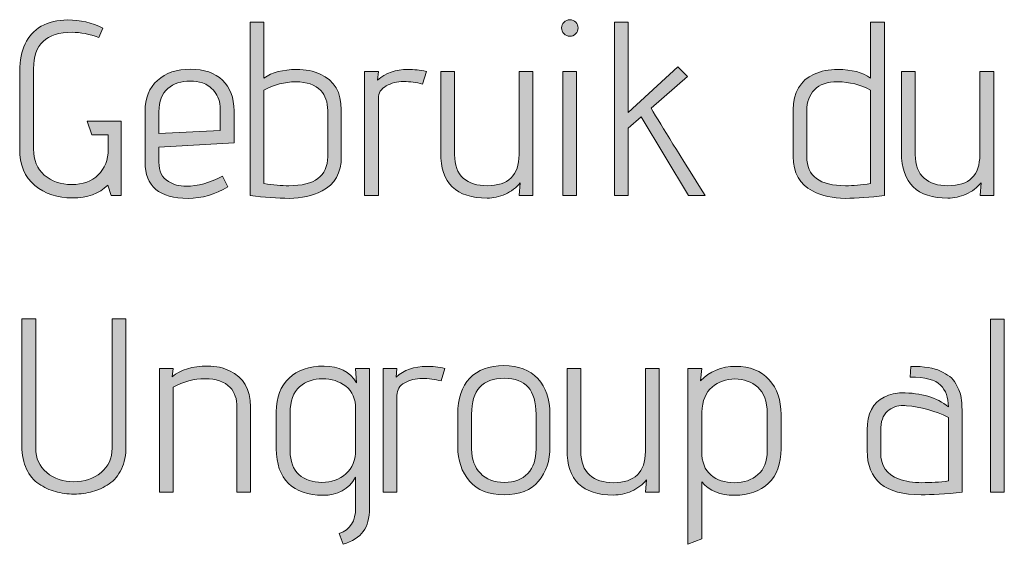
# Model space of a CAD drawing. Units: inches. Extents: x 5 to 1295, y -995 to -5.
# Drawn here: x 278 to 311, y -344 to -326 of the extents above; entities that cross this region are included whole.
import ezdxf

# ---------------------------------------------------------------- set-up
doc = ezdxf.new("R2010")
doc.units = ezdxf.units.IN
doc.header["$MEASUREMENT"] = 0
doc.layers.add('OPMERKINGEN', color=7, linetype='Continuous')

# ---------------------------------------------------------------- blocks, each defined once
blk = doc.blocks.new('block 3')
at = {"layer": 'OPMERKINGEN'}
h = blk.add_hatch(color=250, dxfattribs=at)
h.dxf.hatch_style = 2
edge = h.paths.add_edge_path()
edge.add_spline(control_points=[(280.987, -331.69), (280.987, -331.69), (280.64, -331.69), (280.64, -331.69), (280.64, -331.69), (280.521, -331.343), (280.521, -331.343), (280.228, -331.631), (279.825, -331.775), (279.315, -331.775), (278.804, -331.775), (278.375, -331.634), (278.028, -331.351), (277.681, -331.069), (277.507, -330.649), (277.507, -330.09), (277.507, -330.09), (277.507, -327.431), (277.507, -327.431), (277.507, -326.709), (277.753, -326.198), (278.244, -325.899), (278.498, -325.758), (278.8, -325.687), (279.15, -325.687), (279.584, -325.687), (279.985, -325.78), (280.352, -325.967), (280.352, -325.967), (280.216, -326.288), (280.216, -326.288), (279.895, -326.17), (279.59, -326.11), (279.302, -326.11), (278.421, -326.11), (277.981, -326.525), (277.981, -327.355), (277.981, -327.355), (277.981, -330.107), (277.981, -330.107), (277.981, -330.485), (278.104, -330.781), (278.35, -330.996), (278.595, -331.21), (278.908, -331.318), (279.289, -331.318), (279.67, -331.318), (279.974, -331.207), (280.199, -330.987), (280.425, -330.767), (280.538, -330.477), (280.538, -330.115), (280.538, -330.115), (280.538, -329.616), (280.538, -329.616), (280.538, -329.616), (279.979, -329.616), (279.979, -329.616), (279.979, -329.616), (279.818, -329.15), (279.818, -329.15), (279.818, -329.15), (280.987, -329.15), (280.987, -329.15), (280.987, -329.15), (280.987, -331.69), (280.987, -331.69)], knot_values=[0, 0, 0, 0, 1, 1, 1, 2, 2, 2, 3, 3, 3, 4, 4, 4, 5, 5, 5, 6, 6, 6, 7, 7, 7, 8, 8, 8, 9, 9, 9, 10, 10, 10, 11, 11, 11, 12, 12, 12, 13, 13, 13, 14, 14, 14, 15, 15, 15, 16, 16, 16, 17, 17, 17, 18, 18, 18, 19, 19, 19, 20, 20, 20, 21, 21, 21, 22, 22, 22, 22], degree=3, periodic=1)
h = blk.add_hatch(color=250, dxfattribs=at)
h.dxf.hatch_style = 2
edge = h.paths.add_edge_path()
edge.add_spline(control_points=[(296.633, -325.962), (296.633, -326.039), (296.605, -326.105), (296.548, -326.161), (296.492, -326.218), (296.425, -326.246), (296.349, -326.246), (296.273, -326.246), (296.207, -326.216), (296.15, -326.157), (296.094, -326.098), (296.066, -326.031), (296.066, -325.958), (296.066, -325.885), (296.094, -325.82), (296.15, -325.763), (296.207, -325.707), (296.274, -325.679), (296.353, -325.679), (296.433, -325.679), (296.499, -325.707), (296.552, -325.763), (296.606, -325.82), (296.633, -325.886), (296.633, -325.962)], knot_values=[0, 0, 0, 0, 1, 1, 1, 2, 2, 2, 3, 3, 3, 4, 4, 4, 5, 5, 5, 6, 6, 6, 7, 7, 7, 8, 8, 8, 8], degree=3, periodic=1)
h.paths.add_polyline_path([(296.582, -331.69), (296.108, -331.69), (296.108, -327.448), (296.582, -327.448)])
h = blk.add_hatch(color=250, dxfattribs=at)
h.dxf.hatch_style = 2
edge = h.paths.add_edge_path()
edge.add_spline(control_points=[(285.872, -327.677), (286.148, -327.479), (286.521, -327.381), (286.99, -327.381), (287.3, -327.381), (287.571, -327.434), (287.802, -327.541), (288.282, -327.762), (288.522, -328.168), (288.522, -328.761), (288.522, -328.761), (288.522, -330.361), (288.522, -330.361), (288.522, -330.92), (288.302, -331.312), (287.862, -331.538), (287.529, -331.707), (287.156, -331.792), (286.744, -331.792), (286.332, -331.792), (285.883, -331.758), (285.398, -331.69), (285.398, -331.69), (285.398, -325.763), (285.398, -325.763), (285.398, -325.763), (285.872, -325.763), (285.872, -325.763), (285.872, -325.763), (285.872, -327.677), (285.872, -327.677)], knot_values=[0, 0, 0, 0, 1, 1, 1, 2, 2, 2, 3, 3, 3, 4, 4, 4, 5, 5, 5, 6, 6, 6, 7, 7, 7, 8, 8, 8, 9, 9, 9, 10, 10, 10, 10], degree=3, periodic=1)
edge = h.paths.add_edge_path()
edge.add_spline(control_points=[(285.872, -328.092), (285.872, -328.092), (285.872, -331.283), (285.872, -331.283), (286.188, -331.334), (286.473, -331.36), (286.727, -331.36), (287.613, -331.36), (288.056, -331.03), (288.056, -330.369), (288.056, -330.369), (288.056, -328.786), (288.056, -328.786), (288.056, -328.493), (287.977, -328.264), (287.819, -328.1), (287.627, -327.902), (287.341, -327.804), (286.96, -327.804), (286.579, -327.804), (286.216, -327.9), (285.872, -328.092)], knot_values=[0, 0, 0, 0, 1, 1, 1, 2, 2, 2, 3, 3, 3, 4, 4, 4, 5, 5, 5, 6, 6, 6, 7, 7, 7, 7], degree=3, periodic=1)
h = blk.add_hatch(color=250, dxfattribs=at)
h.dxf.hatch_style = 2
edge = h.paths.add_edge_path()
edge.add_spline(control_points=[(300.985, -331.69), (300.985, -331.69), (300.417, -331.69), (300.417, -331.69), (300.417, -331.69), (298.792, -329.006), (298.792, -329.006), (298.792, -329.006), (298.352, -329.387), (298.352, -329.387), (298.352, -329.387), (298.352, -331.69), (298.352, -331.69), (298.352, -331.69), (297.877, -331.69), (297.877, -331.69), (297.877, -331.69), (297.877, -325.763), (297.877, -325.763), (297.877, -325.763), (298.352, -325.763), (298.352, -325.763), (298.352, -325.763), (298.352, -328.854), (298.352, -328.854), (298.352, -328.854), (300.045, -327.287), (300.045, -327.287), (300.045, -327.287), (300.384, -327.618), (300.384, -327.618), (300.384, -327.618), (299.131, -328.71), (299.131, -328.71), (299.514, -329.348), (300.132, -330.341), (300.985, -331.69)], knot_values=[0, 0, 0, 0, 1, 1, 1, 2, 2, 2, 3, 3, 3, 4, 4, 4, 5, 5, 5, 6, 6, 6, 7, 7, 7, 8, 8, 8, 9, 9, 9, 10, 10, 10, 11, 11, 11, 12, 12, 12, 12], degree=3, periodic=1)
h = blk.add_hatch(color=250, dxfattribs=at)
h.dxf.hatch_style = 2
edge = h.paths.add_edge_path()
edge.add_spline(control_points=[(305.531, -327.381), (306, -327.381), (306.372, -327.479), (306.649, -327.677), (306.649, -327.677), (306.649, -325.763), (306.649, -325.763), (306.649, -325.763), (307.123, -325.763), (307.123, -325.763), (307.123, -325.763), (307.123, -331.69), (307.123, -331.69), (306.637, -331.758), (306.189, -331.792), (305.777, -331.792), (305.364, -331.792), (304.992, -331.707), (304.659, -331.538), (304.219, -331.312), (303.999, -330.92), (303.999, -330.361), (303.999, -330.361), (303.999, -328.761), (303.999, -328.761), (303.999, -328.168), (304.238, -327.762), (304.718, -327.541), (304.95, -327.434), (305.221, -327.381), (305.531, -327.381)], knot_values=[0, 0, 0, 0, 1, 1, 1, 2, 2, 2, 3, 3, 3, 4, 4, 4, 5, 5, 5, 6, 6, 6, 7, 7, 7, 8, 8, 8, 9, 9, 9, 10, 10, 10, 10], degree=3, periodic=1)
edge = h.paths.add_edge_path()
edge.add_spline(control_points=[(306.649, -328.092), (306.304, -327.9), (305.929, -327.804), (305.523, -327.804), (305.167, -327.804), (304.902, -327.894), (304.727, -328.075), (304.552, -328.256), (304.464, -328.493), (304.464, -328.786), (304.464, -328.786), (304.464, -330.369), (304.464, -330.369), (304.464, -331.03), (304.907, -331.36), (305.794, -331.36), (306.048, -331.36), (306.333, -331.334), (306.649, -331.283), (306.649, -331.283), (306.649, -328.092), (306.649, -328.092)], knot_values=[0, 0, 0, 0, 1, 1, 1, 2, 2, 2, 3, 3, 3, 4, 4, 4, 5, 5, 5, 6, 6, 6, 7, 7, 7, 7], degree=3, periodic=1)
h = blk.add_hatch(color=250, dxfattribs=at)
h.dxf.hatch_style = 2
edge = h.paths.add_edge_path()
edge.add_spline(control_points=[(283.214, -331.377), (283.603, -331.377), (284.015, -331.261), (284.45, -331.03), (284.45, -331.03), (284.636, -331.394), (284.636, -331.394), (284.201, -331.659), (283.747, -331.792), (283.273, -331.792), (282.291, -331.792), (281.8, -331.38), (281.8, -330.556), (281.8, -330.556), (281.8, -328.82), (281.8, -328.82), (281.8, -328.363), (281.942, -328.007), (282.227, -327.753), (282.512, -327.499), (282.889, -327.372), (283.357, -327.372), (283.826, -327.372), (284.191, -327.498), (284.454, -327.749), (284.716, -328), (284.848, -328.349), (284.848, -328.794), (284.848, -328.794), (284.848, -329.895), (284.848, -329.895), (284.848, -329.895), (282.274, -330.039), (282.274, -330.039), (282.274, -330.039), (282.274, -330.556), (282.274, -330.556), (282.274, -330.86), (282.384, -331.081), (282.604, -331.216), (282.773, -331.323), (282.976, -331.377), (283.214, -331.377)], knot_values=[0, 0, 0, 0, 1, 1, 1, 2, 2, 2, 3, 3, 3, 4, 4, 4, 5, 5, 5, 6, 6, 6, 7, 7, 7, 8, 8, 8, 9, 9, 9, 10, 10, 10, 11, 11, 11, 12, 12, 12, 13, 13, 13, 14, 14, 14, 14], degree=3, periodic=1)
edge = h.paths.add_edge_path()
edge.add_spline(control_points=[(284.374, -329.472), (284.374, -329.472), (284.374, -328.735), (284.374, -328.735), (284.374, -328.493), (284.308, -328.293), (284.179, -328.138), (284.049, -327.983), (283.913, -327.884), (283.772, -327.842), (283.631, -327.799), (283.49, -327.778), (283.349, -327.778), (283.039, -327.778), (282.782, -327.863), (282.578, -328.032), (282.375, -328.202), (282.274, -328.467), (282.274, -328.828), (282.274, -328.828), (282.274, -329.573), (282.274, -329.573), (282.274, -329.573), (284.374, -329.472), (284.374, -329.472)], knot_values=[0, 0, 0, 0, 1, 1, 1, 2, 2, 2, 3, 3, 3, 4, 4, 4, 5, 5, 5, 6, 6, 6, 7, 7, 7, 8, 8, 8, 8], degree=3, periodic=1)
h = blk.add_hatch(color=250, dxfattribs=at)
h.dxf.hatch_style = 2
edge = h.paths.add_edge_path()
edge.add_spline(control_points=[(291.308, -327.88), (291.093, -327.824), (290.876, -327.795), (290.656, -327.795), (290.436, -327.795), (290.237, -327.845), (290.059, -327.943), (289.881, -328.042), (289.792, -328.185), (289.792, -328.371), (289.792, -328.371), (289.792, -331.69), (289.792, -331.69), (289.792, -331.69), (289.318, -331.69), (289.318, -331.69), (289.318, -331.69), (289.318, -327.448), (289.318, -327.448), (289.318, -327.448), (289.792, -327.448), (289.792, -327.448), (289.792, -327.448), (289.767, -327.745), (289.767, -327.745), (290.032, -327.502), (290.382, -327.381), (290.817, -327.381), (291.008, -327.381), (291.214, -327.403), (291.435, -327.448), (291.435, -327.448), (291.308, -327.88), (291.308, -327.88)], knot_values=[0, 0, 0, 0, 1, 1, 1, 2, 2, 2, 3, 3, 3, 4, 4, 4, 5, 5, 5, 6, 6, 6, 7, 7, 7, 8, 8, 8, 9, 9, 9, 10, 10, 10, 11, 11, 11, 11], degree=3, periodic=1)
h = blk.add_hatch(color=250, dxfattribs=at)
h.dxf.hatch_style = 2
edge = h.paths.add_edge_path()
edge.add_spline(control_points=[(295.084, -331.69), (295.084, -331.69), (294.618, -331.69), (294.618, -331.69), (294.618, -331.69), (294.652, -331.258), (294.652, -331.258), (294.516, -331.427), (294.346, -331.557), (294.14, -331.648), (293.933, -331.738), (293.726, -331.783), (293.517, -331.783), (292.456, -331.783), (291.926, -331.267), (291.926, -330.234), (291.926, -330.234), (291.926, -327.448), (291.926, -327.448), (291.926, -327.448), (292.4, -327.448), (292.4, -327.448), (292.4, -327.448), (292.4, -330.293), (292.4, -330.293), (292.4, -330.654), (292.5, -330.922), (292.7, -331.097), (292.901, -331.272), (293.173, -331.36), (293.517, -331.36), (294.245, -331.36), (294.61, -331.004), (294.61, -330.293), (294.61, -330.293), (294.61, -327.448), (294.61, -327.448), (294.61, -327.448), (295.084, -327.448), (295.084, -327.448), (295.084, -327.448), (295.084, -331.69), (295.084, -331.69)], knot_values=[0, 0, 0, 0, 1, 1, 1, 2, 2, 2, 3, 3, 3, 4, 4, 4, 5, 5, 5, 6, 6, 6, 7, 7, 7, 8, 8, 8, 9, 9, 9, 10, 10, 10, 11, 11, 11, 12, 12, 12, 13, 13, 13, 14, 14, 14, 14], degree=3, periodic=1)
h = blk.add_hatch(color=250, dxfattribs=at)
h.dxf.hatch_style = 2
edge = h.paths.add_edge_path()
edge.add_spline(control_points=[(310.865, -331.69), (310.865, -331.69), (310.399, -331.69), (310.399, -331.69), (310.399, -331.69), (310.433, -331.258), (310.433, -331.258), (310.298, -331.427), (310.127, -331.557), (309.921, -331.648), (309.715, -331.738), (309.508, -331.783), (309.299, -331.783), (308.238, -331.783), (307.707, -331.267), (307.707, -330.234), (307.707, -330.234), (307.707, -327.448), (307.707, -327.448), (307.707, -327.448), (308.181, -327.448), (308.181, -327.448), (308.181, -327.448), (308.181, -330.293), (308.181, -330.293), (308.181, -330.654), (308.281, -330.922), (308.482, -331.097), (308.682, -331.272), (308.954, -331.36), (309.299, -331.36), (310.027, -331.36), (310.391, -331.004), (310.391, -330.293), (310.391, -330.293), (310.391, -327.448), (310.391, -327.448), (310.391, -327.448), (310.865, -327.448), (310.865, -327.448), (310.865, -327.448), (310.865, -331.69), (310.865, -331.69)], knot_values=[0, 0, 0, 0, 1, 1, 1, 2, 2, 2, 3, 3, 3, 4, 4, 4, 5, 5, 5, 6, 6, 6, 7, 7, 7, 8, 8, 8, 9, 9, 9, 10, 10, 10, 11, 11, 11, 12, 12, 12, 13, 13, 13, 14, 14, 14, 14], degree=3, periodic=1)
h = blk.add_hatch(color=250, dxfattribs=at)
h.dxf.hatch_style = 2
edge = h.paths.add_edge_path()
edge.add_spline(control_points=[(280.674, -340.343), (280.674, -340.343), (280.674, -335.915), (280.674, -335.915), (280.674, -335.915), (281.148, -335.915), (281.148, -335.915), (281.148, -335.915), (281.148, -340.275), (281.148, -340.275), (281.148, -340.574), (281.096, -340.834), (280.991, -341.054), (280.887, -341.274), (280.746, -341.443), (280.568, -341.562), (280.39, -341.68), (280.202, -341.768), (280.005, -341.824), (279.807, -341.881), (279.596, -341.909), (279.37, -341.909), (279.144, -341.909), (278.931, -341.881), (278.73, -341.824), (278.53, -341.768), (278.341, -341.68), (278.163, -341.562), (277.985, -341.443), (277.844, -341.274), (277.74, -341.054), (277.635, -340.834), (277.583, -340.574), (277.583, -340.275), (277.583, -340.275), (277.583, -335.915), (277.583, -335.915), (277.583, -335.915), (278.057, -335.915), (278.057, -335.915), (278.057, -335.915), (278.057, -340.343), (278.057, -340.343), (278.057, -340.687), (278.183, -340.964), (278.434, -341.173), (278.685, -341.381), (278.994, -341.486), (279.361, -341.486), (279.728, -341.486), (280.039, -341.381), (280.293, -341.173), (280.547, -340.964), (280.674, -340.687), (280.674, -340.343)], knot_values=[0, 0, 0, 0, 1, 1, 1, 2, 2, 2, 3, 3, 3, 4, 4, 4, 5, 5, 5, 6, 6, 6, 7, 7, 7, 8, 8, 8, 9, 9, 9, 10, 10, 10, 11, 11, 11, 12, 12, 12, 13, 13, 13, 14, 14, 14, 15, 15, 15, 16, 16, 16, 17, 17, 17, 18, 18, 18, 18], degree=3, periodic=1)
h = blk.add_hatch(color=250, dxfattribs=at)
h.dxf.hatch_style = 2
h.paths.add_polyline_path([(311.229, -341.85), (310.755, -341.85), (310.755, -335.923), (311.229, -335.923)])
h = blk.add_hatch(color=250, dxfattribs=at)
h.dxf.hatch_style = 2
edge = h.paths.add_edge_path()
edge.add_spline(control_points=[(282.731, -337.896), (283.019, -337.653), (283.422, -337.532), (283.942, -337.532), (284.235, -337.532), (284.486, -337.586), (284.695, -337.693), (285.175, -337.913), (285.415, -338.322), (285.415, -338.921), (285.415, -338.921), (285.415, -341.85), (285.415, -341.85), (285.415, -341.85), (284.949, -341.85), (284.949, -341.85), (284.949, -341.85), (284.949, -338.946), (284.949, -338.946), (284.949, -338.653), (284.87, -338.424), (284.712, -338.26), (284.52, -338.062), (284.234, -337.964), (283.853, -337.964), (283.472, -337.964), (283.109, -338.06), (282.765, -338.252), (282.765, -338.252), (282.765, -341.85), (282.765, -341.85), (282.765, -341.85), (282.291, -341.85), (282.291, -341.85), (282.291, -341.85), (282.291, -337.608), (282.291, -337.608), (282.291, -337.608), (282.765, -337.608), (282.765, -337.608), (282.765, -337.608), (282.731, -337.896), (282.731, -337.896)], knot_values=[0, 0, 0, 0, 1, 1, 1, 2, 2, 2, 3, 3, 3, 4, 4, 4, 5, 5, 5, 6, 6, 6, 7, 7, 7, 8, 8, 8, 9, 9, 9, 10, 10, 10, 11, 11, 11, 12, 12, 12, 13, 13, 13, 14, 14, 14, 14], degree=3, periodic=1)
h = blk.add_hatch(color=250, dxfattribs=at)
h.dxf.hatch_style = 2
edge = h.paths.add_edge_path()
edge.add_spline(control_points=[(288.582, -343.628), (288.582, -343.628), (288.454, -343.264), (288.454, -343.264), (288.827, -343.123), (289.013, -342.829), (289.013, -342.383), (289.013, -342.383), (289.013, -341.334), (289.013, -341.334), (288.776, -341.746), (288.402, -341.952), (287.891, -341.952), (287.381, -341.952), (286.987, -341.816), (286.71, -341.545), (286.434, -341.274), (286.296, -340.879), (286.296, -340.36), (286.296, -340.36), (286.296, -339.098), (286.296, -339.098), (286.296, -338.602), (286.441, -338.216), (286.732, -337.943), (287.022, -337.669), (287.422, -337.532), (287.93, -337.532), (288.438, -337.532), (288.81, -337.721), (289.047, -338.099), (289.047, -338.099), (289.013, -337.608), (289.013, -337.608), (289.013, -337.608), (289.487, -337.608), (289.487, -337.608), (289.487, -337.608), (289.487, -342.392), (289.487, -342.392), (289.487, -342.731), (289.417, -342.996), (289.276, -343.188), (289.135, -343.38), (288.903, -343.526), (288.582, -343.628)], knot_values=[0, 0, 0, 0, 1, 1, 1, 2, 2, 2, 3, 3, 3, 4, 4, 4, 5, 5, 5, 6, 6, 6, 7, 7, 7, 8, 8, 8, 9, 9, 9, 10, 10, 10, 11, 11, 11, 12, 12, 12, 13, 13, 13, 14, 14, 14, 15, 15, 15, 15], degree=3, periodic=1)
edge = h.paths.add_edge_path()
edge.add_spline(control_points=[(289.013, -340.385), (289.013, -340.385), (289.013, -339.005), (289.013, -339.005), (289.013, -338.655), (288.9, -338.394), (288.675, -338.222), (288.449, -338.05), (288.184, -337.964), (287.879, -337.964), (287.574, -337.964), (287.313, -338.056), (287.095, -338.239), (286.878, -338.422), (286.77, -338.723), (286.77, -339.141), (286.77, -339.141), (286.77, -340.436), (286.77, -340.436), (286.77, -340.792), (286.87, -341.06), (287.07, -341.24), (287.27, -341.421), (287.533, -341.511), (287.858, -341.511), (288.182, -341.511), (288.456, -341.414), (288.679, -341.219), (288.902, -341.024), (289.013, -340.746), (289.013, -340.385)], knot_values=[0, 0, 0, 0, 1, 1, 1, 2, 2, 2, 3, 3, 3, 4, 4, 4, 5, 5, 5, 6, 6, 6, 7, 7, 7, 8, 8, 8, 9, 9, 9, 10, 10, 10, 10], degree=3, periodic=1)
h = blk.add_hatch(color=250, dxfattribs=at)
h.dxf.hatch_style = 2
edge = h.paths.add_edge_path()
edge.add_spline(control_points=[(291.943, -338.04), (291.728, -337.984), (291.511, -337.955), (291.291, -337.955), (291.071, -337.955), (290.872, -338.005), (290.694, -338.103), (290.516, -338.202), (290.427, -338.345), (290.427, -338.531), (290.427, -338.531), (290.427, -341.85), (290.427, -341.85), (290.427, -341.85), (289.953, -341.85), (289.953, -341.85), (289.953, -341.85), (289.953, -337.608), (289.953, -337.608), (289.953, -337.608), (290.427, -337.608), (290.427, -337.608), (290.427, -337.608), (290.402, -337.905), (290.402, -337.905), (290.667, -337.662), (291.017, -337.54), (291.452, -337.54), (291.644, -337.54), (291.85, -337.563), (292.07, -337.608), (292.07, -337.608), (291.943, -338.04), (291.943, -338.04)], knot_values=[0, 0, 0, 0, 1, 1, 1, 2, 2, 2, 3, 3, 3, 4, 4, 4, 5, 5, 5, 6, 6, 6, 7, 7, 7, 8, 8, 8, 9, 9, 9, 10, 10, 10, 11, 11, 11, 11], degree=3, periodic=1)
h = blk.add_hatch(color=250, dxfattribs=at)
h.dxf.hatch_style = 2
edge = h.paths.add_edge_path()
edge.add_spline(control_points=[(295.668, -339.174), (295.668, -339.174), (295.668, -340.292), (295.668, -340.292), (295.668, -340.766), (295.538, -341.159), (295.279, -341.469), (295.019, -341.779), (294.627, -341.935), (294.102, -341.935), (293.577, -341.935), (293.18, -341.778), (292.912, -341.465), (292.644, -341.151), (292.51, -340.761), (292.51, -340.292), (292.51, -340.292), (292.51, -339.174), (292.51, -339.174), (292.51, -338.638), (292.647, -338.228), (292.921, -337.943), (293.195, -337.658), (293.582, -337.515), (294.085, -337.515), (294.587, -337.515), (294.977, -337.663), (295.253, -337.959), (295.53, -338.256), (295.668, -338.661), (295.668, -339.174)], knot_values=[0, 0, 0, 0, 1, 1, 1, 2, 2, 2, 3, 3, 3, 4, 4, 4, 5, 5, 5, 6, 6, 6, 7, 7, 7, 8, 8, 8, 9, 9, 9, 10, 10, 10, 10], degree=3, periodic=1)
edge = h.paths.add_edge_path()
edge.add_spline(control_points=[(295.194, -340.377), (295.194, -340.377), (295.194, -339.174), (295.194, -339.174), (295.194, -338.356), (294.83, -337.947), (294.102, -337.947), (293.357, -337.947), (292.984, -338.356), (292.984, -339.174), (292.984, -339.174), (292.984, -340.377), (292.984, -340.377), (292.984, -340.715), (293.084, -340.989), (293.285, -341.198), (293.485, -341.407), (293.759, -341.511), (294.106, -341.511), (294.453, -341.511), (294.721, -341.408), (294.91, -341.202), (295.099, -340.996), (295.194, -340.721), (295.194, -340.377)], knot_values=[0, 0, 0, 0, 1, 1, 1, 2, 2, 2, 3, 3, 3, 4, 4, 4, 5, 5, 5, 6, 6, 6, 7, 7, 7, 8, 8, 8, 8], degree=3, periodic=1)
h = blk.add_hatch(color=250, dxfattribs=at)
h.dxf.hatch_style = 2
edge = h.paths.add_edge_path()
edge.add_spline(control_points=[(300.867, -343.442), (300.867, -343.442), (300.393, -343.628), (300.393, -343.628), (300.393, -343.628), (300.393, -337.608), (300.393, -337.608), (300.393, -337.608), (300.867, -337.608), (300.867, -337.608), (300.867, -337.608), (300.824, -338.04), (300.824, -338.04), (301.135, -337.707), (301.535, -337.54), (302.027, -337.54), (302.518, -337.54), (302.9, -337.693), (303.174, -337.998), (303.447, -338.303), (303.584, -338.698), (303.584, -339.183), (303.584, -339.183), (303.584, -340.36), (303.584, -340.36), (303.584, -340.874), (303.441, -341.267), (303.153, -341.541), (302.865, -341.815), (302.477, -341.952), (301.988, -341.952), (301.5, -341.952), (301.126, -341.799), (300.867, -341.494), (300.867, -341.494), (300.867, -343.442), (300.867, -343.442)], knot_values=[0, 0, 0, 0, 1, 1, 1, 2, 2, 2, 3, 3, 3, 4, 4, 4, 5, 5, 5, 6, 6, 6, 7, 7, 7, 8, 8, 8, 9, 9, 9, 10, 10, 10, 11, 11, 11, 12, 12, 12, 12], degree=3, periodic=1)
edge = h.paths.add_edge_path()
edge.add_spline(control_points=[(303.11, -340.444), (303.11, -340.444), (303.11, -339.149), (303.11, -339.149), (303.11, -338.737), (303.001, -338.438), (302.784, -338.252), (302.567, -338.065), (302.307, -337.972), (302.005, -337.972), (301.703, -337.972), (301.442, -338.064), (301.222, -338.247), (301.002, -338.431), (300.884, -338.717), (300.867, -339.107), (300.867, -339.107), (300.867, -340.444), (300.867, -340.444), (300.867, -340.812), (300.971, -341.082), (301.18, -341.257), (301.389, -341.432), (301.657, -341.52), (301.984, -341.52), (302.311, -341.52), (302.581, -341.428), (302.793, -341.245), (303.004, -341.061), (303.11, -340.794), (303.11, -340.444)], knot_values=[0, 0, 0, 0, 1, 1, 1, 2, 2, 2, 3, 3, 3, 4, 4, 4, 5, 5, 5, 6, 6, 6, 7, 7, 7, 8, 8, 8, 9, 9, 9, 10, 10, 10, 10], degree=3, periodic=1)
h = blk.add_hatch(color=250, dxfattribs=at)
h.dxf.hatch_style = 2
edge = h.paths.add_edge_path()
edge.add_spline(control_points=[(308.385, -341.935), (307.149, -341.935), (306.531, -341.43), (306.531, -340.419), (306.531, -340.419), (306.531, -339.716), (306.531, -339.716), (306.531, -339.158), (306.725, -338.782), (307.115, -338.59), (307.318, -338.494), (307.519, -338.446), (307.716, -338.446), (308.382, -338.446), (308.916, -338.604), (309.316, -338.921), (309.316, -338.61), (309.226, -338.363), (309.045, -338.18), (308.865, -337.996), (308.517, -337.905), (308.004, -337.905), (308.004, -337.905), (308.029, -337.54), (308.029, -337.54), (308.487, -337.54), (308.825, -337.594), (309.045, -337.701), (309.164, -337.763), (309.268, -337.825), (309.359, -337.887), (309.449, -337.95), (309.519, -338.031), (309.57, -338.133), (309.621, -338.235), (309.663, -338.324), (309.697, -338.4), (309.731, -338.476), (309.754, -338.579), (309.765, -338.709), (309.782, -338.906), (309.79, -339.112), (309.79, -339.327), (309.79, -339.327), (309.79, -341.85), (309.79, -341.85), (309.203, -341.906), (308.735, -341.935), (308.385, -341.935)], knot_values=[0, 0, 0, 0, 1, 1, 1, 2, 2, 2, 3, 3, 3, 4, 4, 4, 5, 5, 5, 6, 6, 6, 7, 7, 7, 8, 8, 8, 9, 9, 9, 10, 10, 10, 11, 11, 11, 12, 12, 12, 13, 13, 13, 14, 14, 14, 15, 15, 15, 16, 16, 16, 16], degree=3, periodic=1)
edge = h.paths.add_edge_path()
edge.add_spline(control_points=[(309.316, -341.461), (309.316, -341.461), (309.316, -339.284), (309.316, -339.284), (308.848, -339.059), (308.368, -338.926), (307.877, -338.886), (307.843, -338.881), (307.809, -338.878), (307.775, -338.878), (307.561, -338.878), (307.377, -338.945), (307.225, -339.077), (307.073, -339.21), (306.996, -339.431), (306.996, -339.742), (306.996, -339.742), (306.996, -340.478), (306.996, -340.478), (306.996, -340.947), (307.2, -341.252), (307.606, -341.393), (307.843, -341.478), (308.111, -341.52), (308.41, -341.52), (308.709, -341.52), (309.011, -341.5), (309.316, -341.461)], knot_values=[0, 0, 0, 0, 1, 1, 1, 2, 2, 2, 3, 3, 3, 4, 4, 4, 5, 5, 5, 6, 6, 6, 7, 7, 7, 8, 8, 8, 9, 9, 9, 9], degree=3, periodic=1)
h = blk.add_hatch(color=250, dxfattribs=at)
h.dxf.hatch_style = 2
edge = h.paths.add_edge_path()
edge.add_spline(control_points=[(299.41, -341.85), (299.41, -341.85), (298.945, -341.85), (298.945, -341.85), (298.945, -341.85), (298.978, -341.418), (298.978, -341.418), (298.843, -341.587), (298.672, -341.717), (298.466, -341.808), (298.26, -341.898), (298.053, -341.943), (297.844, -341.943), (296.783, -341.943), (296.252, -341.427), (296.252, -340.394), (296.252, -340.394), (296.252, -337.608), (296.252, -337.608), (296.252, -337.608), (296.726, -337.608), (296.726, -337.608), (296.726, -337.608), (296.726, -340.453), (296.726, -340.453), (296.726, -340.814), (296.826, -341.082), (297.027, -341.257), (297.227, -341.432), (297.499, -341.52), (297.844, -341.52), (298.572, -341.52), (298.936, -341.164), (298.936, -340.453), (298.936, -340.453), (298.936, -337.608), (298.936, -337.608), (298.936, -337.608), (299.41, -337.608), (299.41, -337.608), (299.41, -337.608), (299.41, -341.85), (299.41, -341.85)], knot_values=[0, 0, 0, 0, 1, 1, 1, 2, 2, 2, 3, 3, 3, 4, 4, 4, 5, 5, 5, 6, 6, 6, 7, 7, 7, 8, 8, 8, 9, 9, 9, 10, 10, 10, 11, 11, 11, 12, 12, 12, 13, 13, 13, 14, 14, 14, 14], degree=3, periodic=1)
at = {"layer": 'OPMERKINGEN', "lineweight": 0}
for points in [[(296.582, -331.69), (296.108, -331.69), (296.108, -327.448), (296.582, -327.448), (296.582, -331.69)], [(311.229, -341.85), (310.755, -341.85), (310.755, -335.923), (311.229, -335.923), (311.229, -341.85)]]:
    blk.add_lwpolyline(points, dxfattribs=at)
for points, knots in [([(280.987, -331.69), (280.987, -331.69), (280.64, -331.69), (280.64, -331.69), (280.64, -331.69), (280.521, -331.343), (280.521, -331.343), (280.228, -331.631), (279.825, -331.775), (279.315, -331.775), (278.804, -331.775), (278.375, -331.634), (278.028, -331.351), (277.681, -331.069), (277.507, -330.649), (277.507, -330.09), (277.507, -330.09), (277.507, -327.431), (277.507, -327.431), (277.507, -326.709), (277.753, -326.198), (278.244, -325.899), (278.498, -325.758), (278.8, -325.687), (279.15, -325.687), (279.584, -325.687), (279.985, -325.78), (280.352, -325.967), (280.352, -325.967), (280.216, -326.288), (280.216, -326.288), (279.895, -326.17), (279.59, -326.11), (279.302, -326.11), (278.421, -326.11), (277.981, -326.525), (277.981, -327.355), (277.981, -327.355), (277.981, -330.107), (277.981, -330.107), (277.981, -330.485), (278.104, -330.781), (278.35, -330.996), (278.595, -331.21), (278.908, -331.318), (279.289, -331.318), (279.67, -331.318), (279.974, -331.207), (280.199, -330.987), (280.425, -330.767), (280.538, -330.477), (280.538, -330.115), (280.538, -330.115), (280.538, -329.616), (280.538, -329.616), (280.538, -329.616), (279.979, -329.616), (279.979, -329.616), (279.979, -329.616), (279.818, -329.15), (279.818, -329.15), (279.818, -329.15), (280.987, -329.15), (280.987, -329.15), (280.987, -329.15), (280.987, -331.69), (280.987, -331.69)], [0, 0, 0, 0, 1, 1, 1, 2, 2, 2, 3, 3, 3, 4, 4, 4, 5, 5, 5, 6, 6, 6, 7, 7, 7, 8, 8, 8, 9, 9, 9, 10, 10, 10, 11, 11, 11, 12, 12, 12, 13, 13, 13, 14, 14, 14, 15, 15, 15, 16, 16, 16, 17, 17, 17, 18, 18, 18, 19, 19, 19, 20, 20, 20, 21, 21, 21, 22, 22, 22, 22]), ([(296.633, -325.962), (296.633, -326.039), (296.605, -326.105), (296.548, -326.161), (296.492, -326.218), (296.425, -326.246), (296.349, -326.246), (296.273, -326.246), (296.207, -326.216), (296.15, -326.157), (296.094, -326.098), (296.066, -326.031), (296.066, -325.958), (296.066, -325.885), (296.094, -325.82), (296.15, -325.763), (296.207, -325.707), (296.274, -325.679), (296.353, -325.679), (296.433, -325.679), (296.499, -325.707), (296.552, -325.763), (296.606, -325.82), (296.633, -325.886), (296.633, -325.962)], [0, 0, 0, 0, 1, 1, 1, 2, 2, 2, 3, 3, 3, 4, 4, 4, 5, 5, 5, 6, 6, 6, 7, 7, 7, 8, 8, 8, 8]), ([(285.872, -327.677), (286.148, -327.479), (286.521, -327.381), (286.99, -327.381), (287.3, -327.381), (287.571, -327.434), (287.802, -327.541), (288.282, -327.762), (288.522, -328.168), (288.522, -328.761), (288.522, -328.761), (288.522, -330.361), (288.522, -330.361), (288.522, -330.92), (288.302, -331.312), (287.862, -331.538), (287.529, -331.707), (287.156, -331.792), (286.744, -331.792), (286.332, -331.792), (285.883, -331.758), (285.398, -331.69), (285.398, -331.69), (285.398, -325.763), (285.398, -325.763), (285.398, -325.763), (285.872, -325.763), (285.872, -325.763), (285.872, -325.763), (285.872, -327.677), (285.872, -327.677)], [0, 0, 0, 0, 1, 1, 1, 2, 2, 2, 3, 3, 3, 4, 4, 4, 5, 5, 5, 6, 6, 6, 7, 7, 7, 8, 8, 8, 9, 9, 9, 10, 10, 10, 10]), ([(300.985, -331.69), (300.985, -331.69), (300.417, -331.69), (300.417, -331.69), (300.417, -331.69), (298.792, -329.006), (298.792, -329.006), (298.792, -329.006), (298.352, -329.387), (298.352, -329.387), (298.352, -329.387), (298.352, -331.69), (298.352, -331.69), (298.352, -331.69), (297.877, -331.69), (297.877, -331.69), (297.877, -331.69), (297.877, -325.763), (297.877, -325.763), (297.877, -325.763), (298.352, -325.763), (298.352, -325.763), (298.352, -325.763), (298.352, -328.854), (298.352, -328.854), (298.352, -328.854), (300.045, -327.287), (300.045, -327.287), (300.045, -327.287), (300.384, -327.618), (300.384, -327.618), (300.384, -327.618), (299.131, -328.71), (299.131, -328.71), (299.514, -329.348), (300.132, -330.341), (300.985, -331.69)], [0, 0, 0, 0, 1, 1, 1, 2, 2, 2, 3, 3, 3, 4, 4, 4, 5, 5, 5, 6, 6, 6, 7, 7, 7, 8, 8, 8, 9, 9, 9, 10, 10, 10, 11, 11, 11, 12, 12, 12, 12]), ([(305.531, -327.381), (306, -327.381), (306.372, -327.479), (306.649, -327.677), (306.649, -327.677), (306.649, -325.763), (306.649, -325.763), (306.649, -325.763), (307.123, -325.763), (307.123, -325.763), (307.123, -325.763), (307.123, -331.69), (307.123, -331.69), (306.637, -331.758), (306.189, -331.792), (305.777, -331.792), (305.364, -331.792), (304.992, -331.707), (304.659, -331.538), (304.219, -331.312), (303.999, -330.92), (303.999, -330.361), (303.999, -330.361), (303.999, -328.761), (303.999, -328.761), (303.999, -328.168), (304.238, -327.762), (304.718, -327.541), (304.95, -327.434), (305.221, -327.381), (305.531, -327.381)], [0, 0, 0, 0, 1, 1, 1, 2, 2, 2, 3, 3, 3, 4, 4, 4, 5, 5, 5, 6, 6, 6, 7, 7, 7, 8, 8, 8, 9, 9, 9, 10, 10, 10, 10]), ([(283.214, -331.377), (283.603, -331.377), (284.015, -331.261), (284.45, -331.03), (284.45, -331.03), (284.636, -331.394), (284.636, -331.394), (284.201, -331.659), (283.747, -331.792), (283.273, -331.792), (282.291, -331.792), (281.8, -331.38), (281.8, -330.556), (281.8, -330.556), (281.8, -328.82), (281.8, -328.82), (281.8, -328.363), (281.942, -328.007), (282.227, -327.753), (282.512, -327.499), (282.889, -327.372), (283.357, -327.372), (283.826, -327.372), (284.191, -327.498), (284.454, -327.749), (284.716, -328), (284.848, -328.349), (284.848, -328.794), (284.848, -328.794), (284.848, -329.895), (284.848, -329.895), (284.848, -329.895), (282.274, -330.039), (282.274, -330.039), (282.274, -330.039), (282.274, -330.556), (282.274, -330.556), (282.274, -330.86), (282.384, -331.081), (282.604, -331.216), (282.773, -331.323), (282.976, -331.377), (283.214, -331.377)], [0, 0, 0, 0, 1, 1, 1, 2, 2, 2, 3, 3, 3, 4, 4, 4, 5, 5, 5, 6, 6, 6, 7, 7, 7, 8, 8, 8, 9, 9, 9, 10, 10, 10, 11, 11, 11, 12, 12, 12, 13, 13, 13, 14, 14, 14, 14]), ([(291.308, -327.88), (291.093, -327.824), (290.876, -327.795), (290.656, -327.795), (290.436, -327.795), (290.237, -327.845), (290.059, -327.943), (289.881, -328.042), (289.792, -328.185), (289.792, -328.371), (289.792, -328.371), (289.792, -331.69), (289.792, -331.69), (289.792, -331.69), (289.318, -331.69), (289.318, -331.69), (289.318, -331.69), (289.318, -327.448), (289.318, -327.448), (289.318, -327.448), (289.792, -327.448), (289.792, -327.448), (289.792, -327.448), (289.767, -327.745), (289.767, -327.745), (290.032, -327.502), (290.382, -327.381), (290.817, -327.381), (291.008, -327.381), (291.214, -327.403), (291.435, -327.448), (291.435, -327.448), (291.308, -327.88), (291.308, -327.88)], [0, 0, 0, 0, 1, 1, 1, 2, 2, 2, 3, 3, 3, 4, 4, 4, 5, 5, 5, 6, 6, 6, 7, 7, 7, 8, 8, 8, 9, 9, 9, 10, 10, 10, 11, 11, 11, 11]), ([(284.374, -329.472), (284.374, -329.472), (284.374, -328.735), (284.374, -328.735), (284.374, -328.493), (284.308, -328.293), (284.179, -328.138), (284.049, -327.983), (283.913, -327.884), (283.772, -327.842), (283.631, -327.799), (283.49, -327.778), (283.349, -327.778), (283.039, -327.778), (282.782, -327.863), (282.578, -328.032), (282.375, -328.202), (282.274, -328.467), (282.274, -328.828), (282.274, -328.828), (282.274, -329.573), (282.274, -329.573), (282.274, -329.573), (284.374, -329.472), (284.374, -329.472)], [0, 0, 0, 0, 1, 1, 1, 2, 2, 2, 3, 3, 3, 4, 4, 4, 5, 5, 5, 6, 6, 6, 7, 7, 7, 8, 8, 8, 8]), ([(295.084, -331.69), (295.084, -331.69), (294.618, -331.69), (294.618, -331.69), (294.618, -331.69), (294.652, -331.258), (294.652, -331.258), (294.516, -331.427), (294.346, -331.557), (294.14, -331.648), (293.933, -331.738), (293.726, -331.783), (293.517, -331.783), (292.456, -331.783), (291.926, -331.267), (291.926, -330.234), (291.926, -330.234), (291.926, -327.448), (291.926, -327.448), (291.926, -327.448), (292.4, -327.448), (292.4, -327.448), (292.4, -327.448), (292.4, -330.293), (292.4, -330.293), (292.4, -330.654), (292.5, -330.922), (292.7, -331.097), (292.901, -331.272), (293.173, -331.36), (293.517, -331.36), (294.245, -331.36), (294.61, -331.004), (294.61, -330.293), (294.61, -330.293), (294.61, -327.448), (294.61, -327.448), (294.61, -327.448), (295.084, -327.448), (295.084, -327.448), (295.084, -327.448), (295.084, -331.69), (295.084, -331.69)], [0, 0, 0, 0, 1, 1, 1, 2, 2, 2, 3, 3, 3, 4, 4, 4, 5, 5, 5, 6, 6, 6, 7, 7, 7, 8, 8, 8, 9, 9, 9, 10, 10, 10, 11, 11, 11, 12, 12, 12, 13, 13, 13, 14, 14, 14, 14]), ([(310.865, -331.69), (310.865, -331.69), (310.399, -331.69), (310.399, -331.69), (310.399, -331.69), (310.433, -331.258), (310.433, -331.258), (310.298, -331.427), (310.127, -331.557), (309.921, -331.648), (309.715, -331.738), (309.508, -331.783), (309.299, -331.783), (308.238, -331.783), (307.707, -331.267), (307.707, -330.234), (307.707, -330.234), (307.707, -327.448), (307.707, -327.448), (307.707, -327.448), (308.181, -327.448), (308.181, -327.448), (308.181, -327.448), (308.181, -330.293), (308.181, -330.293), (308.181, -330.654), (308.281, -330.922), (308.482, -331.097), (308.682, -331.272), (308.954, -331.36), (309.299, -331.36), (310.027, -331.36), (310.391, -331.004), (310.391, -330.293), (310.391, -330.293), (310.391, -327.448), (310.391, -327.448), (310.391, -327.448), (310.865, -327.448), (310.865, -327.448), (310.865, -327.448), (310.865, -331.69), (310.865, -331.69)], [0, 0, 0, 0, 1, 1, 1, 2, 2, 2, 3, 3, 3, 4, 4, 4, 5, 5, 5, 6, 6, 6, 7, 7, 7, 8, 8, 8, 9, 9, 9, 10, 10, 10, 11, 11, 11, 12, 12, 12, 13, 13, 13, 14, 14, 14, 14]), ([(285.872, -328.092), (285.872, -328.092), (285.872, -331.283), (285.872, -331.283), (286.188, -331.334), (286.473, -331.36), (286.727, -331.36), (287.613, -331.36), (288.056, -331.03), (288.056, -330.369), (288.056, -330.369), (288.056, -328.786), (288.056, -328.786), (288.056, -328.493), (287.977, -328.264), (287.819, -328.1), (287.627, -327.902), (287.341, -327.804), (286.96, -327.804), (286.579, -327.804), (286.216, -327.9), (285.872, -328.092)], [0, 0, 0, 0, 1, 1, 1, 2, 2, 2, 3, 3, 3, 4, 4, 4, 5, 5, 5, 6, 6, 6, 7, 7, 7, 7]), ([(306.649, -328.092), (306.304, -327.9), (305.929, -327.804), (305.523, -327.804), (305.167, -327.804), (304.902, -327.894), (304.727, -328.075), (304.552, -328.256), (304.464, -328.493), (304.464, -328.786), (304.464, -328.786), (304.464, -330.369), (304.464, -330.369), (304.464, -331.03), (304.907, -331.36), (305.794, -331.36), (306.048, -331.36), (306.333, -331.334), (306.649, -331.283), (306.649, -331.283), (306.649, -328.092), (306.649, -328.092)], [0, 0, 0, 0, 1, 1, 1, 2, 2, 2, 3, 3, 3, 4, 4, 4, 5, 5, 5, 6, 6, 6, 7, 7, 7, 7]), ([(280.674, -340.343), (280.674, -340.343), (280.674, -335.915), (280.674, -335.915), (280.674, -335.915), (281.148, -335.915), (281.148, -335.915), (281.148, -335.915), (281.148, -340.275), (281.148, -340.275), (281.148, -340.574), (281.096, -340.834), (280.991, -341.054), (280.887, -341.274), (280.746, -341.443), (280.568, -341.562), (280.39, -341.68), (280.202, -341.768), (280.005, -341.824), (279.807, -341.881), (279.596, -341.909), (279.37, -341.909), (279.144, -341.909), (278.931, -341.881), (278.73, -341.824), (278.53, -341.768), (278.341, -341.68), (278.163, -341.562), (277.985, -341.443), (277.844, -341.274), (277.74, -341.054), (277.635, -340.834), (277.583, -340.574), (277.583, -340.275), (277.583, -340.275), (277.583, -335.915), (277.583, -335.915), (277.583, -335.915), (278.057, -335.915), (278.057, -335.915), (278.057, -335.915), (278.057, -340.343), (278.057, -340.343), (278.057, -340.687), (278.183, -340.964), (278.434, -341.173), (278.685, -341.381), (278.994, -341.486), (279.361, -341.486), (279.728, -341.486), (280.039, -341.381), (280.293, -341.173), (280.547, -340.964), (280.674, -340.687), (280.674, -340.343)], [0, 0, 0, 0, 1, 1, 1, 2, 2, 2, 3, 3, 3, 4, 4, 4, 5, 5, 5, 6, 6, 6, 7, 7, 7, 8, 8, 8, 9, 9, 9, 10, 10, 10, 11, 11, 11, 12, 12, 12, 13, 13, 13, 14, 14, 14, 15, 15, 15, 16, 16, 16, 17, 17, 17, 18, 18, 18, 18]), ([(282.731, -337.896), (283.019, -337.653), (283.422, -337.532), (283.942, -337.532), (284.235, -337.532), (284.486, -337.586), (284.695, -337.693), (285.175, -337.913), (285.415, -338.322), (285.415, -338.921), (285.415, -338.921), (285.415, -341.85), (285.415, -341.85), (285.415, -341.85), (284.949, -341.85), (284.949, -341.85), (284.949, -341.85), (284.949, -338.946), (284.949, -338.946), (284.949, -338.653), (284.87, -338.424), (284.712, -338.26), (284.52, -338.062), (284.234, -337.964), (283.853, -337.964), (283.472, -337.964), (283.109, -338.06), (282.765, -338.252), (282.765, -338.252), (282.765, -341.85), (282.765, -341.85), (282.765, -341.85), (282.291, -341.85), (282.291, -341.85), (282.291, -341.85), (282.291, -337.608), (282.291, -337.608), (282.291, -337.608), (282.765, -337.608), (282.765, -337.608), (282.765, -337.608), (282.731, -337.896), (282.731, -337.896)], [0, 0, 0, 0, 1, 1, 1, 2, 2, 2, 3, 3, 3, 4, 4, 4, 5, 5, 5, 6, 6, 6, 7, 7, 7, 8, 8, 8, 9, 9, 9, 10, 10, 10, 11, 11, 11, 12, 12, 12, 13, 13, 13, 14, 14, 14, 14]), ([(288.582, -343.628), (288.582, -343.628), (288.454, -343.264), (288.454, -343.264), (288.827, -343.123), (289.013, -342.829), (289.013, -342.383), (289.013, -342.383), (289.013, -341.334), (289.013, -341.334), (288.776, -341.746), (288.402, -341.952), (287.891, -341.952), (287.381, -341.952), (286.987, -341.816), (286.71, -341.545), (286.434, -341.274), (286.296, -340.879), (286.296, -340.36), (286.296, -340.36), (286.296, -339.098), (286.296, -339.098), (286.296, -338.602), (286.441, -338.216), (286.732, -337.943), (287.022, -337.669), (287.422, -337.532), (287.93, -337.532), (288.438, -337.532), (288.81, -337.721), (289.047, -338.099), (289.047, -338.099), (289.013, -337.608), (289.013, -337.608), (289.013, -337.608), (289.487, -337.608), (289.487, -337.608), (289.487, -337.608), (289.487, -342.392), (289.487, -342.392), (289.487, -342.731), (289.417, -342.996), (289.276, -343.188), (289.135, -343.38), (288.903, -343.526), (288.582, -343.628)], [0, 0, 0, 0, 1, 1, 1, 2, 2, 2, 3, 3, 3, 4, 4, 4, 5, 5, 5, 6, 6, 6, 7, 7, 7, 8, 8, 8, 9, 9, 9, 10, 10, 10, 11, 11, 11, 12, 12, 12, 13, 13, 13, 14, 14, 14, 15, 15, 15, 15]), ([(291.943, -338.04), (291.728, -337.984), (291.511, -337.955), (291.291, -337.955), (291.071, -337.955), (290.872, -338.005), (290.694, -338.103), (290.516, -338.202), (290.427, -338.345), (290.427, -338.531), (290.427, -338.531), (290.427, -341.85), (290.427, -341.85), (290.427, -341.85), (289.953, -341.85), (289.953, -341.85), (289.953, -341.85), (289.953, -337.608), (289.953, -337.608), (289.953, -337.608), (290.427, -337.608), (290.427, -337.608), (290.427, -337.608), (290.402, -337.905), (290.402, -337.905), (290.667, -337.662), (291.017, -337.54), (291.452, -337.54), (291.644, -337.54), (291.85, -337.563), (292.07, -337.608), (292.07, -337.608), (291.943, -338.04), (291.943, -338.04)], [0, 0, 0, 0, 1, 1, 1, 2, 2, 2, 3, 3, 3, 4, 4, 4, 5, 5, 5, 6, 6, 6, 7, 7, 7, 8, 8, 8, 9, 9, 9, 10, 10, 10, 11, 11, 11, 11]), ([(295.668, -339.174), (295.668, -339.174), (295.668, -340.292), (295.668, -340.292), (295.668, -340.766), (295.538, -341.159), (295.279, -341.469), (295.019, -341.779), (294.627, -341.935), (294.102, -341.935), (293.577, -341.935), (293.18, -341.778), (292.912, -341.465), (292.644, -341.151), (292.51, -340.761), (292.51, -340.292), (292.51, -340.292), (292.51, -339.174), (292.51, -339.174), (292.51, -338.638), (292.647, -338.228), (292.921, -337.943), (293.195, -337.658), (293.582, -337.515), (294.085, -337.515), (294.587, -337.515), (294.977, -337.663), (295.253, -337.959), (295.53, -338.256), (295.668, -338.661), (295.668, -339.174)], [0, 0, 0, 0, 1, 1, 1, 2, 2, 2, 3, 3, 3, 4, 4, 4, 5, 5, 5, 6, 6, 6, 7, 7, 7, 8, 8, 8, 9, 9, 9, 10, 10, 10, 10]), ([(300.867, -343.442), (300.867, -343.442), (300.393, -343.628), (300.393, -343.628), (300.393, -343.628), (300.393, -337.608), (300.393, -337.608), (300.393, -337.608), (300.867, -337.608), (300.867, -337.608), (300.867, -337.608), (300.824, -338.04), (300.824, -338.04), (301.135, -337.707), (301.535, -337.54), (302.027, -337.54), (302.518, -337.54), (302.9, -337.693), (303.174, -337.998), (303.447, -338.303), (303.584, -338.698), (303.584, -339.183), (303.584, -339.183), (303.584, -340.36), (303.584, -340.36), (303.584, -340.874), (303.441, -341.267), (303.153, -341.541), (302.865, -341.815), (302.477, -341.952), (301.988, -341.952), (301.5, -341.952), (301.126, -341.799), (300.867, -341.494), (300.867, -341.494), (300.867, -343.442), (300.867, -343.442)], [0, 0, 0, 0, 1, 1, 1, 2, 2, 2, 3, 3, 3, 4, 4, 4, 5, 5, 5, 6, 6, 6, 7, 7, 7, 8, 8, 8, 9, 9, 9, 10, 10, 10, 11, 11, 11, 12, 12, 12, 12]), ([(308.385, -341.935), (307.149, -341.935), (306.531, -341.43), (306.531, -340.419), (306.531, -340.419), (306.531, -339.716), (306.531, -339.716), (306.531, -339.158), (306.725, -338.782), (307.115, -338.59), (307.318, -338.494), (307.519, -338.446), (307.716, -338.446), (308.382, -338.446), (308.916, -338.604), (309.316, -338.921), (309.316, -338.61), (309.226, -338.363), (309.045, -338.18), (308.865, -337.996), (308.517, -337.905), (308.004, -337.905), (308.004, -337.905), (308.029, -337.54), (308.029, -337.54), (308.487, -337.54), (308.825, -337.594), (309.045, -337.701), (309.164, -337.763), (309.268, -337.825), (309.359, -337.887), (309.449, -337.95), (309.519, -338.031), (309.57, -338.133), (309.621, -338.235), (309.663, -338.324), (309.697, -338.4), (309.731, -338.476), (309.754, -338.579), (309.765, -338.709), (309.782, -338.906), (309.79, -339.112), (309.79, -339.327), (309.79, -339.327), (309.79, -341.85), (309.79, -341.85), (309.203, -341.906), (308.735, -341.935), (308.385, -341.935)], [0, 0, 0, 0, 1, 1, 1, 2, 2, 2, 3, 3, 3, 4, 4, 4, 5, 5, 5, 6, 6, 6, 7, 7, 7, 8, 8, 8, 9, 9, 9, 10, 10, 10, 11, 11, 11, 12, 12, 12, 13, 13, 13, 14, 14, 14, 15, 15, 15, 16, 16, 16, 16]), ([(299.41, -341.85), (299.41, -341.85), (298.945, -341.85), (298.945, -341.85), (298.945, -341.85), (298.978, -341.418), (298.978, -341.418), (298.843, -341.587), (298.672, -341.717), (298.466, -341.808), (298.26, -341.898), (298.053, -341.943), (297.844, -341.943), (296.783, -341.943), (296.252, -341.427), (296.252, -340.394), (296.252, -340.394), (296.252, -337.608), (296.252, -337.608), (296.252, -337.608), (296.726, -337.608), (296.726, -337.608), (296.726, -337.608), (296.726, -340.453), (296.726, -340.453), (296.726, -340.814), (296.826, -341.082), (297.027, -341.257), (297.227, -341.432), (297.499, -341.52), (297.844, -341.52), (298.572, -341.52), (298.936, -341.164), (298.936, -340.453), (298.936, -340.453), (298.936, -337.608), (298.936, -337.608), (298.936, -337.608), (299.41, -337.608), (299.41, -337.608), (299.41, -337.608), (299.41, -341.85), (299.41, -341.85)], [0, 0, 0, 0, 1, 1, 1, 2, 2, 2, 3, 3, 3, 4, 4, 4, 5, 5, 5, 6, 6, 6, 7, 7, 7, 8, 8, 8, 9, 9, 9, 10, 10, 10, 11, 11, 11, 12, 12, 12, 13, 13, 13, 14, 14, 14, 14]), ([(289.013, -340.385), (289.013, -340.385), (289.013, -339.005), (289.013, -339.005), (289.013, -338.655), (288.9, -338.394), (288.675, -338.222), (288.449, -338.05), (288.184, -337.964), (287.879, -337.964), (287.574, -337.964), (287.313, -338.056), (287.095, -338.239), (286.878, -338.422), (286.77, -338.723), (286.77, -339.141), (286.77, -339.141), (286.77, -340.436), (286.77, -340.436), (286.77, -340.792), (286.87, -341.06), (287.07, -341.24), (287.27, -341.421), (287.533, -341.511), (287.858, -341.511), (288.182, -341.511), (288.456, -341.414), (288.679, -341.219), (288.902, -341.024), (289.013, -340.746), (289.013, -340.385)], [0, 0, 0, 0, 1, 1, 1, 2, 2, 2, 3, 3, 3, 4, 4, 4, 5, 5, 5, 6, 6, 6, 7, 7, 7, 8, 8, 8, 9, 9, 9, 10, 10, 10, 10]), ([(295.194, -340.377), (295.194, -340.377), (295.194, -339.174), (295.194, -339.174), (295.194, -338.356), (294.83, -337.947), (294.102, -337.947), (293.357, -337.947), (292.984, -338.356), (292.984, -339.174), (292.984, -339.174), (292.984, -340.377), (292.984, -340.377), (292.984, -340.715), (293.084, -340.989), (293.285, -341.198), (293.485, -341.407), (293.759, -341.511), (294.106, -341.511), (294.453, -341.511), (294.721, -341.408), (294.91, -341.202), (295.099, -340.996), (295.194, -340.721), (295.194, -340.377)], [0, 0, 0, 0, 1, 1, 1, 2, 2, 2, 3, 3, 3, 4, 4, 4, 5, 5, 5, 6, 6, 6, 7, 7, 7, 8, 8, 8, 8]), ([(303.11, -340.444), (303.11, -340.444), (303.11, -339.149), (303.11, -339.149), (303.11, -338.737), (303.001, -338.438), (302.784, -338.252), (302.567, -338.065), (302.307, -337.972), (302.005, -337.972), (301.703, -337.972), (301.442, -338.064), (301.222, -338.247), (301.002, -338.431), (300.884, -338.717), (300.867, -339.107), (300.867, -339.107), (300.867, -340.444), (300.867, -340.444), (300.867, -340.812), (300.971, -341.082), (301.18, -341.257), (301.389, -341.432), (301.657, -341.52), (301.984, -341.52), (302.311, -341.52), (302.581, -341.428), (302.793, -341.245), (303.004, -341.061), (303.11, -340.794), (303.11, -340.444)], [0, 0, 0, 0, 1, 1, 1, 2, 2, 2, 3, 3, 3, 4, 4, 4, 5, 5, 5, 6, 6, 6, 7, 7, 7, 8, 8, 8, 9, 9, 9, 10, 10, 10, 10]), ([(309.316, -341.461), (309.316, -341.461), (309.316, -339.284), (309.316, -339.284), (308.848, -339.059), (308.368, -338.926), (307.877, -338.886), (307.843, -338.881), (307.809, -338.878), (307.775, -338.878), (307.561, -338.878), (307.377, -338.945), (307.225, -339.077), (307.073, -339.21), (306.996, -339.431), (306.996, -339.742), (306.996, -339.742), (306.996, -340.478), (306.996, -340.478), (306.996, -340.947), (307.2, -341.252), (307.606, -341.393), (307.843, -341.478), (308.111, -341.52), (308.41, -341.52), (308.709, -341.52), (309.011, -341.5), (309.316, -341.461)], [0, 0, 0, 0, 1, 1, 1, 2, 2, 2, 3, 3, 3, 4, 4, 4, 5, 5, 5, 6, 6, 6, 7, 7, 7, 8, 8, 8, 9, 9, 9, 9])]:
    blk.add_open_spline(points, degree=3, knots=knots, dxfattribs=at)

msp = doc.modelspace()

# ---------------------------------------------------------------- block references
at = {"layer": 'OPMERKINGEN'}
msp.add_blockref('block 3', (0, 0), dxfattribs=at)

doc.saveas('drawing.dxf')
